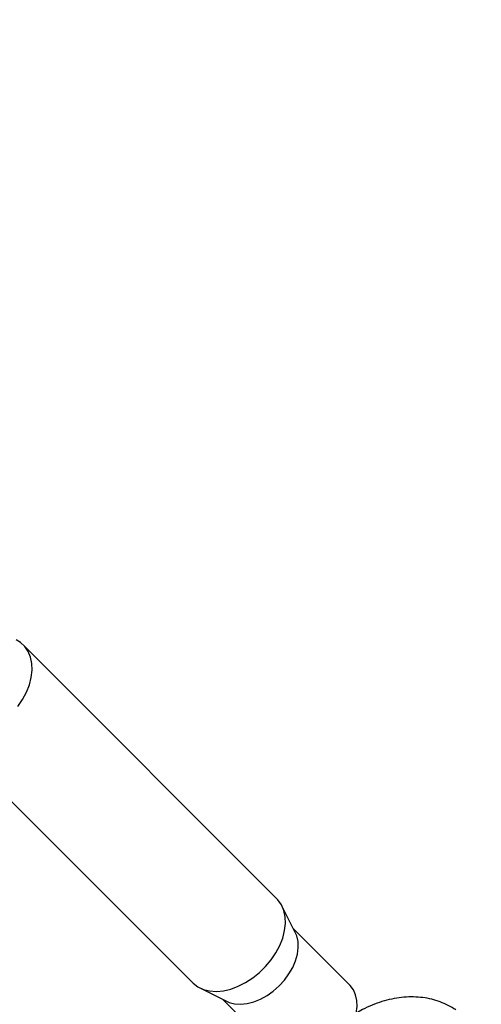
# Model space of a CAD drawing. Units: millimetres. Extents: x -420 to 1077, y 95 to 1429.
# Drawn here: x 809 to 822, y 356 to 384 of the extents above; entities that cross this region are included whole.
import ezdxf

# ---------------------------------------------------------------- set-up
doc = ezdxf.new("R2010")
doc.units = ezdxf.units.MM
doc.layers.add('VP-EQ', color=7, linetype='Continuous', true_color=0x8a3492)
doc.layers.add('VP-HIC', color=6, linetype='Continuous')

# ---------------------------------------------------------------- blocks, each defined once
blk = doc.blocks.new('0419-1')
at = {"color": 7, "linetype": 'Continuous', "lineweight": 25}
for p, q in [((-1877.773, -771.568), (-1885.037, -764.304)), ((-1887.45, -766.717), (-1880.186, -773.981)), ((-1877.237, -772.542), (-1877.623, -771.776)), ((-1875.674, -774.056), (-1877.287, -772.443)), ((-1879.978, -774.131), (-1879.212, -774.517)), ((-1879.311, -774.467), (-1877.698, -776.08))]:
    blk.add_line(p, q, dxfattribs=at)
at = {"color": 7, "linetype": 'Continuous', "lineweight": 25, "flags": 128}
for points in [[(-1885.193, -766.065), (-1885.057, -765.863), (-1884.946, -765.653), (-1884.862, -765.44), (-1884.809, -765.229), (-1884.785, -765.023), (-1884.793, -764.828), (-1884.832, -764.648), (-1884.901, -764.486), (-1884.998, -764.346), (-1885.122, -764.23), (-1885.245, -764.154)], [(-1880.186, -773.981), (-1880.166, -774), (-1880.03, -774.103), (-1879.871, -774.176), (-1879.694, -774.22), (-1879.501, -774.233), (-1879.297, -774.215), (-1879.086, -774.166), (-1878.873, -774.088), (-1878.662, -773.981), (-1878.459, -773.849), (-1878.266, -773.694), (-1878.088, -773.519), (-1877.929, -773.329), (-1877.793, -773.126), (-1877.682, -772.917), (-1877.599, -772.704), (-1877.545, -772.492), (-1877.522, -772.287), (-1877.529, -772.092), (-1877.568, -771.911), (-1877.637, -771.749), (-1877.734, -771.609), (-1877.773, -771.568)], [(-1879.212, -774.517), (-1879.137, -774.55), (-1878.978, -774.591), (-1878.804, -774.602), (-1878.619, -774.584), (-1878.429, -774.535), (-1878.237, -774.458), (-1878.048, -774.355), (-1877.868, -774.227), (-1877.7, -774.079), (-1877.549, -773.913), (-1877.418, -773.735), (-1877.31, -773.547), (-1877.229, -773.355), (-1877.176, -773.164), (-1877.153, -772.978), (-1877.159, -772.802), (-1877.196, -772.641), (-1877.237, -772.542)], [(-1877.698, -776.08), (-1877.588, -776.169), (-1877.448, -776.239), (-1877.289, -776.28), (-1877.115, -776.292), (-1876.93, -776.273), (-1876.739, -776.224), (-1876.548, -776.148), (-1876.359, -776.044), (-1876.179, -775.917), (-1876.011, -775.768), (-1875.859, -775.603), (-1875.728, -775.424), (-1875.621, -775.236), (-1875.54, -775.045), (-1875.487, -774.854), (-1875.463, -774.668), (-1875.47, -774.492), (-1875.507, -774.33), (-1875.572, -774.186), (-1875.665, -774.065), (-1875.674, -774.056)]]:
    blk.add_lwpolyline(points, dxfattribs=at)
at = {"color": 7, "linetype": 'Continuous', "lineweight": 25}
blk.add_open_spline([(-1872.637, -774.766), (-1872.654, -774.754), (-1872.737, -774.692), (-1872.906, -774.605), (-1873.14, -774.508), (-1873.388, -774.441), (-1873.647, -774.4), (-1873.915, -774.388), (-1874.19, -774.403), (-1874.471, -774.448), (-1874.754, -774.522), (-1875.035, -774.624), (-1875.287, -774.738), (-1875.44, -774.829), (-1875.504, -774.866)], degree=3, knots=[0, 0, 0, 0, 0.020815, 0.10674, 0.193033, 0.280171, 0.368573, 0.458551, 0.550248, 0.643613, 0.738393, 0.834225, 0.930706, 1, 1, 1, 1], dxfattribs=at)
blk = doc.blocks.new('0419-1 2d')
at = {"layer": 'VP-EQ', "color": 0, "lineweight": 18}
blk.add_circle((576.545, 594.55, 3.906), 500, dxfattribs=at)
at = {"layer": 'VP-EQ', "color": 0}
blk.add_blockref('0419-1', (2693.866, 1130.667, 3.906), dxfattribs=at)

msp = doc.modelspace()

# ---------------------------------------------------------------- linework, layer by layer
at = {"layer": 'VP-HIC', "color": 4, "lineweight": 18}
msp.add_circle((576.545, 594.55, 3.906), 500, dxfattribs=at)

# ---------------------------------------------------------------- block references
at = {"layer": 'VP-EQ', "color": 0}
msp.add_blockref('0419-1 2d', (0, 0), dxfattribs=at)

doc.saveas('drawing.dxf')
